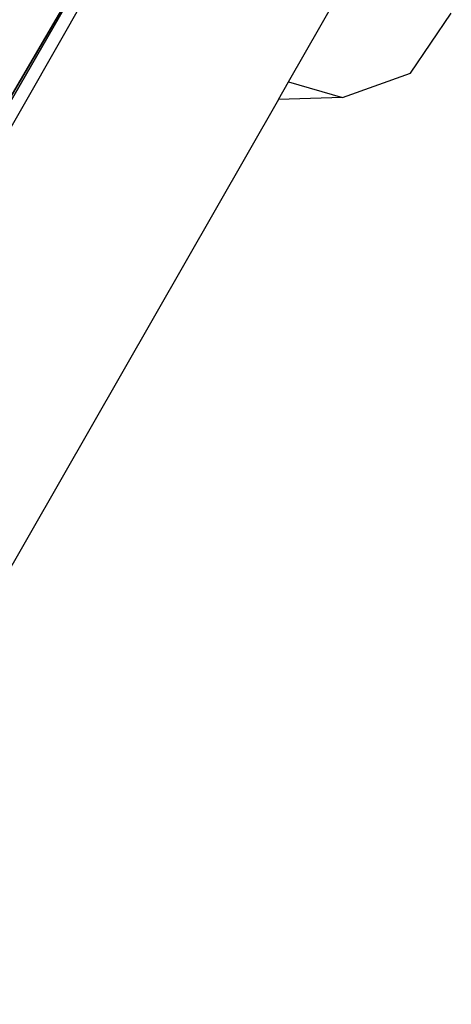
# Model space of a CAD drawing. Extents: x -163 to 412, y -292 to 380.
# Drawn here: x 113 to 116, y 140 to 147 of the extents above; entities that cross this region are included whole.
import ezdxf

# ---------------------------------------------------------------- set-up
doc = ezdxf.new("R2010")
doc.units = 0
doc.header["$MEASUREMENT"] = 0
doc.layers.get('0').update_dxf_attribs({"color": 13, "linetype": 'CONTINUOUS'})
doc.layers.add('STREFA_BEZPIECZENSTWA', color=1, linetype='CONTINUOUS')

# ---------------------------------------------------------------- blocks, each defined once
blk = doc.blocks.new('GRUPA_16')
at = {"color": 150}
for p, q in [((0, 1.3856, 0.4), (107.1563, 1.3856, 0.4)), ((0, 1.3856, 1.2), (107.1563, 1.3856, 1.2))]:
    blk.add_line(p, q, dxfattribs=at)
mesh = blk.add_polyface(dxfattribs=at)
corners = [(107.1563, 0.6928, 1.6), (0, 1.3856, 1.2), (0, 0.6928, 1.6), (107.1563, 1.3856, 1.2)]
mesh.append_faces([[corners[k] for k in face] for face in [(0, 1, 2), (1, 0, 3)]], dxfattribs={"vtx0": -1, "color": 150})
mesh = blk.add_polyface(dxfattribs=at)
corners = [(0, 1.3856, 1.2), (107.1563, 1.3856, 0.4), (0, 1.3856, 0.4), (107.1563, 1.3856, 1.2)]
mesh.append_faces([[corners[k] for k in face] for face in [(0, 1, 2), (1, 0, 3)]], dxfattribs={"vtx0": -1, "color": 150})
mesh = blk.add_polyface(dxfattribs=at)
corners = [(0, 1.3856, 0.4), (107.1563, 0.6928), (0, 0.6928), (107.1563, 1.3856, 0.4)]
mesh.append_faces([[corners[k] for k in face] for face in [(0, 1, 2), (1, 0, 3)]], dxfattribs={"vtx0": -1, "color": 150})
mesh = blk.add_polyface(dxfattribs=at)
corners = [(107.1563, 0, 1.2), (0, 0.6928, 1.6), (0, 0, 1.2), (107.1563, 0.6928, 1.6)]
mesh.append_faces([[corners[k] for k in face] for face in [(0, 1, 2), (1, 0, 3)]], dxfattribs={"vtx0": -1, "color": 150})
mesh = blk.add_polyface(dxfattribs=at)
corners = [(0, 0.6928), (107.1563, 0, 0.4), (0, 0, 0.4), (107.1563, 0.6928)]
mesh.append_faces([[corners[k] for k in face] for face in [(0, 1, 2), (1, 0, 3)]], dxfattribs={"vtx0": -1, "color": 150})
blk = doc.blocks.new('GRUPA_24')
at = {"rotation": 120}
blk.add_blockref('GRUPA_16', (65.484, 25.5811, 198.808), dxfattribs=at)
blk = doc.blocks.new('1634')
for p, q in [((8.761562, 0.630188), (8.766151, 0.638214)), ((8.71649, 0.581332), (8.747942, 0.636346)), ((8.769876, 0.630796), (8.772651, 0.634886)), ((8.765231, 0.629121), (8.769876, 0.630796)), ((8.760873, 0.628984), (8.761562, 0.630188)), ((8.761562, 0.630188), (8.765231, 0.629121)), ((8.760873, 0.628984), (8.729529, 0.574159)), ((8.765231, 0.629121), (8.760873, 0.628984))]:
    blk.add_line(p, q)

msp = doc.modelspace()

# ---------------------------------------------------------------- block references
at = {"rotation": 120}
msp.add_blockref('GRUPA_24', (168.1928, 105.0927, -0.6215), dxfattribs=at)
at = {"layer": 'STREFA_BEZPIECZENSTWA', "xscale": 100, "yscale": 100, "zscale": 100}
msp.add_blockref('1634', (-760.9032, 83.4625), dxfattribs=at)

doc.saveas('drawing.dxf')
